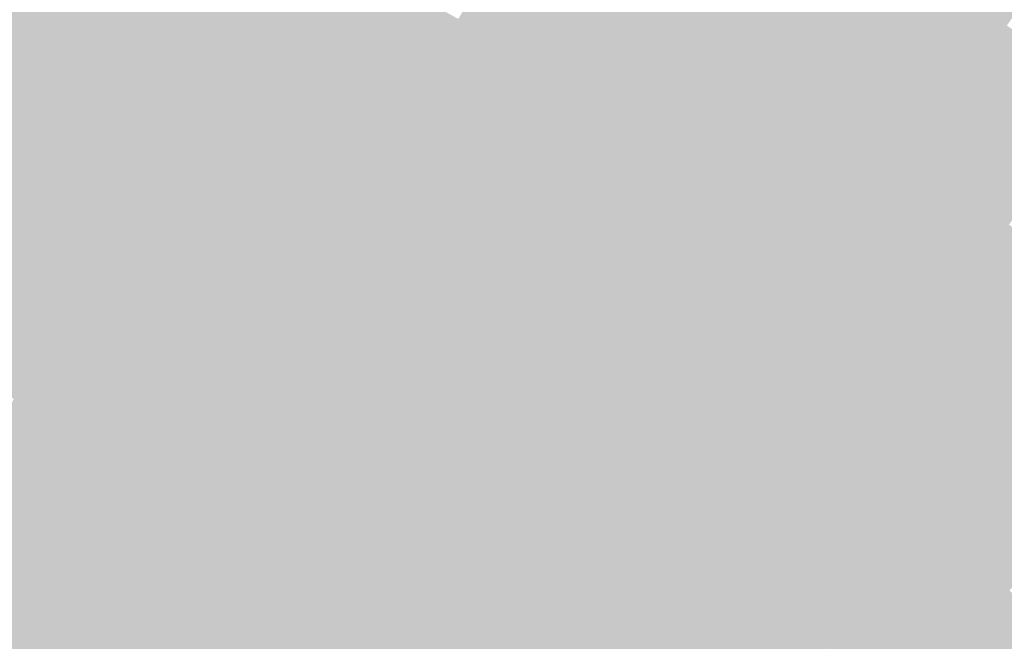
# Model space of a CAD drawing. Units: inches. Extents: x -266 to 784, y -170 to 213.
# Drawn here: x 57 to 88, y 106 to 125 of the extents above; entities that cross this region are included whole.
import ezdxf

# ---------------------------------------------------------------- set-up
doc = ezdxf.new("R2010")
doc.units = ezdxf.units.IN
doc.header["$MEASUREMENT"] = 0

msp = doc.modelspace()

# ---------------------------------------------------------------- linework, layer by layer
at = {"color": 37, "true_color": 0x656532}
msp.add_solid([(71.963136, 127.032701), (72.456034, 127.902788), (75.059001, 125.228377), (75.573103, 126.086106)], dxfattribs=at)
at = {"color": 49, "true_color": 0x484423}
msp.add_solid([(85.002246, 127.214851), (85.557816, 128.04632), (88.098653, 125.090476), (88.674461, 125.908061)], dxfattribs=at)
at = {"color": 67, "true_color": 0x74763b}
msp.add_solid([(63.844809, 126.837851), (64.29442, 127.731075), (66.938337, 125.23282), (67.409733, 126.114741)], dxfattribs=at)
at = {"color": 59, "true_color": 0x5d5b2e}
msp.add_solid([(76.087206, 126.943834), (76.601309, 127.801563), (79.179648, 125.038328), (79.714645, 125.883181)], dxfattribs=at)
at = {"color": 59, "true_color": 0x54522a}
msp.add_solid([(80.249643, 126.728035), (80.784641, 127.572888), (83.335535, 124.720442), (83.891105, 125.551911)], dxfattribs=at)
at = {"color": 57, "true_color": 0x7b7f3f}
msp.add_solid([(59.857713, 126.558501), (60.285268, 127.46249), (62.945586, 125.051402), (63.395197, 125.944626)], dxfattribs=at)
at = {"color": 57, "true_color": 0x828843}
msp.add_solid([(55.923301, 126.160946), (56.328543, 127.075156), (59.002603, 124.750522), (59.430158, 125.654512)], dxfattribs=at)
at = {"color": 67, "true_color": 0x717239}
msp.add_solid([(67.409733, 126.114741), (67.88113, 126.996662), (70.484441, 124.42244), (70.97734, 125.292527)], dxfattribs=at)
at = {"color": 47, "true_color": 0x6a6934}
msp.add_solid([(71.470238, 126.162614), (71.963136, 127.032701), (74.544898, 124.370648), (75.059001, 125.228377)], dxfattribs=at)
at = {"color": 59, "true_color": 0x615f30}
msp.add_solid([(75.573103, 126.086106), (76.087206, 126.943834), (78.64465, 124.193474), (79.179648, 125.038328)], dxfattribs=at)
at = {"color": 59, "true_color": 0x4c4825}
for points in [[(84.446675, 126.383381), (85.002246, 127.214851), (87.522845, 124.272892), (88.098653, 125.090476)], [(87.522845, 124.272892), (88.098653, 125.090476), (90.546294, 122.087545), (91.141994, 122.890752)]]:
    msp.add_solid(points, dxfattribs=at)
at = {"color": 57, "true_color": 0x787b3d}
msp.add_solid([(63.395197, 125.944626), (63.844809, 126.837851), (66.46694, 124.350898), (66.938337, 125.23282)], dxfattribs=at)
at = {"color": 59, "true_color": 0x59562c}
msp.add_solid([(79.714645, 125.883181), (80.249643, 126.728035), (82.779965, 123.888972), (83.335535, 124.720442)], dxfattribs=at)
at = {"color": 57, "true_color": 0x7f8341}
msp.add_solid([(59.430158, 125.654512), (59.857713, 126.558501), (62.495975, 124.158178), (62.945586, 125.051402)], dxfattribs=at)
at = {"color": 59, "true_color": 0x504d28}
msp.add_solid([(83.891105, 125.551911), (84.446675, 126.383381), (86.947037, 123.455307), (87.522845, 124.272892)], dxfattribs=at)
at = {"color": 65, "true_color": 0x868c45}
msp.add_solid([(55.51806, 125.246737), (55.923301, 126.160946), (58.575048, 123.846533), (59.002603, 124.750522)], dxfattribs=at)
at = {"color": 47, "true_color": 0x76763b}
for points in [[(66.938337, 125.23282), (67.409733, 126.114741), (69.991543, 123.552353), (70.484441, 124.42244)], [(69.991543, 123.552353), (70.484441, 124.42244), (73.00259, 121.797463), (73.516692, 122.655191)]]:
    msp.add_solid(points, dxfattribs=at)
at = {"color": 47, "true_color": 0x6e6d36}
msp.add_solid([(70.97734, 125.292527), (71.470238, 126.162614), (74.030795, 123.51292), (74.544898, 124.370648)], dxfattribs=at)
at = {"color": 37, "true_color": 0x656332}
msp.add_solid([(75.059001, 125.228377), (75.573103, 126.086106), (78.109653, 123.348621), (78.64465, 124.193474)], dxfattribs=at)
at = {"color": 57, "true_color": 0x7c7f3f}
msp.add_solid([(62.945586, 125.051402), (63.395197, 125.944626), (65.995543, 123.468977), (66.46694, 124.350898)], dxfattribs=at)
at = {"color": 59, "true_color": 0x5d5a2e}
msp.add_solid([(79.179648, 125.038328), (79.714645, 125.883181), (82.224394, 123.057503), (82.779965, 123.888972)], dxfattribs=at)
at = {"color": 57, "true_color": 0x838843}
msp.add_solid([(59.002603, 124.750522), (59.430158, 125.654512), (62.046363, 123.264954), (62.495975, 124.158178)], dxfattribs=at)
at = {"color": 59, "true_color": 0x54512a}
msp.add_solid([(83.335535, 124.720442), (83.891105, 125.551911), (86.371229, 122.637722), (86.947037, 123.455307)], dxfattribs=at)
at = {"color": 65, "true_color": 0x8a9048}
msp.add_solid([(55.112819, 124.332527), (55.51806, 125.246737), (58.147493, 122.942544), (58.575048, 123.846533)], dxfattribs=at)
at = {"color": 57, "true_color": 0x7a7b3d}
msp.add_solid([(66.46694, 124.350898), (66.938337, 125.23282), (69.498645, 122.682266), (69.991543, 123.552353)], dxfattribs=at)
at = {"color": 47, "true_color": 0x727139}
msp.add_solid([(70.484441, 124.42244), (70.97734, 125.292527), (73.516692, 122.655191), (74.030795, 123.51292)], dxfattribs=at)
at = {"color": 47, "true_color": 0x6a6834}
msp.add_solid([(74.544898, 124.370648), (75.059001, 125.228377), (77.574655, 122.503767), (78.109653, 123.348621)], dxfattribs=at)
at = {"color": 57, "true_color": 0x818341}
msp.add_solid([(62.495975, 124.158178), (62.945586, 125.051402), (65.524146, 122.587056), (65.995543, 123.468977)], dxfattribs=at)
at = {"color": 59, "true_color": 0x615e30}
msp.add_solid([(78.64465, 124.193474), (79.179648, 125.038328), (81.668824, 122.226033), (82.224394, 123.057503)], dxfattribs=at)
at = {"color": 65, "true_color": 0x878c45}
msp.add_solid([(58.575048, 123.846533), (59.002603, 124.750522), (61.596752, 122.371729), (62.046363, 123.264954)], dxfattribs=at)
at = {"color": 59, "true_color": 0x59552c}
msp.add_solid([(82.779965, 123.888972), (83.335535, 124.720442), (85.795421, 121.820137), (86.371229, 122.637722)], dxfattribs=at)
at = {"color": 65, "true_color": 0x8e944a}
msp.add_solid([(54.707577, 123.418317), (55.112819, 124.332527), (57.719938, 122.038555), (58.147493, 122.942544)], dxfattribs=at)
at = {"color": 57, "true_color": 0x7e7f3f}
msp.add_solid([(65.995543, 123.468977), (66.46694, 124.350898), (69.005747, 121.812179), (69.498645, 122.682266)], dxfattribs=at)
at = {"color": 47, "true_color": 0x6e6c36}
msp.add_solid([(74.030795, 123.51292), (74.544898, 124.370648), (77.039657, 121.658913), (77.574655, 122.503767)], dxfattribs=at)
at = {"color": 37, "true_color": 0x656232}
msp.add_solid([(78.109653, 123.348621), (78.64465, 124.193474), (81.113254, 121.394563), (81.668824, 122.226033)], dxfattribs=at)
at = {"color": 59, "true_color": 0x504c28}
msp.add_solid([(86.947037, 123.455307), (87.522845, 124.272892), (89.950595, 121.284337), (90.546294, 122.087545)], dxfattribs=at)
at = {"color": 57, "true_color": 0x858843}
msp.add_solid([(62.046363, 123.264954), (62.495975, 124.158178), (65.05275, 121.705134), (65.524146, 122.587056)], dxfattribs=at)
at = {"color": 59, "true_color": 0x5d592e}
msp.add_solid([(82.224394, 123.057503), (82.779965, 123.888972), (85.219612, 121.002552), (85.795421, 121.820137)], dxfattribs=at)
at = {"color": 65, "true_color": 0x8c9048}
msp.add_solid([(58.147493, 122.942544), (58.575048, 123.846533), (61.147141, 121.478505), (61.596752, 122.371729)], dxfattribs=at)
at = {"color": 55, "true_color": 0x92994c}
msp.add_solid([(54.302336, 122.504107), (54.707577, 123.418317), (57.292383, 121.134565), (57.719938, 122.038555)], dxfattribs=at)
at = {"color": 65, "true_color": 0x898c45}
msp.add_solid([(61.596752, 122.371729), (62.046363, 123.264954), (64.581353, 120.823213), (65.05275, 121.705134)], dxfattribs=at)
at = {"color": 57, "true_color": 0x828341}
msp.add_solid([(65.524146, 122.587056), (65.995543, 123.468977), (68.512849, 120.942092), (69.005747, 121.812179)], dxfattribs=at)
at = {"color": 57, "true_color": 0x7b7a3d}
msp.add_solid([(69.498645, 122.682266), (69.991543, 123.552353), (72.488487, 120.939734), (73.00259, 121.797463)], dxfattribs=at)
at = {"color": 47, "true_color": 0x727039}
msp.add_solid([(73.516692, 122.655191), (74.030795, 123.51292), (76.50466, 120.81406), (77.039657, 121.658913)], dxfattribs=at)
at = {"color": 37, "true_color": 0x6a6634}
msp.add_solid([(77.574655, 122.503767), (78.109653, 123.348621), (80.557684, 120.563094), (81.113254, 121.394563)], dxfattribs=at)
at = {"color": 59, "true_color": 0x54502a}
msp.add_solid([(86.371229, 122.637722), (86.947037, 123.455307), (89.354896, 120.48113), (89.950595, 121.284337)], dxfattribs=at)
at = {"color": 59, "true_color": 0x615d30}
msp.add_solid([(81.668824, 122.226033), (82.224394, 123.057503), (84.643804, 120.184968), (85.219612, 121.002552)], dxfattribs=at)
at = {"color": 55, "true_color": 0x90944a}
msp.add_solid([(57.719938, 122.038555), (58.147493, 122.942544), (60.69753, 120.585281), (61.147141, 121.478505)], dxfattribs=at)
at = {"color": 57, "true_color": 0x7f7e3f}
msp.add_solid([(69.005747, 121.812179), (69.498645, 122.682266), (71.974384, 120.082005), (72.488487, 120.939734)], dxfattribs=at)
at = {"color": 47, "true_color": 0x76743b}
msp.add_solid([(73.00259, 121.797463), (73.516692, 122.655191), (75.969662, 119.969206), (76.50466, 120.81406)], dxfattribs=at)
at = {"color": 55, "true_color": 0x969d4e}
msp.add_solid([(53.897095, 121.589898), (54.302336, 122.504107), (56.864827, 120.230576), (57.292383, 121.134565)], dxfattribs=at)
at = {"color": 65, "true_color": 0x8d9048}
msp.add_solid([(61.147141, 121.478505), (61.596752, 122.371729), (64.109956, 119.941292), (64.581353, 120.823213)], dxfattribs=at)
at = {"color": 57, "true_color": 0x868843}
msp.add_solid([(65.05275, 121.705134), (65.524146, 122.587056), (68.019951, 120.072005), (68.512849, 120.942092)], dxfattribs=at)
at = {"color": 47, "true_color": 0x6e6a36}
msp.add_solid([(77.039657, 121.658913), (77.574655, 122.503767), (80.002114, 119.731624), (80.557684, 120.563094)], dxfattribs=at)
at = {"color": 59, "true_color": 0x59542c}
msp.add_solid([(85.795421, 121.820137), (86.371229, 122.637722), (88.759196, 119.677922), (89.354896, 120.48113)], dxfattribs=at)
at = {"color": 55, "true_color": 0x94994c}
msp.add_solid([(57.292383, 121.134565), (57.719938, 122.038555), (60.247918, 119.692056), (60.69753, 120.585281)], dxfattribs=at)
at = {"color": 37, "true_color": 0x656132}
msp.add_solid([(81.113254, 121.394563), (81.668824, 122.226033), (84.067996, 119.367383), (84.643804, 120.184968)], dxfattribs=at)
at = {"color": 57, "true_color": 0x838241}
msp.add_solid([(68.512849, 120.942092), (69.005747, 121.812179), (71.460281, 119.224277), (71.974384, 120.082005)], dxfattribs=at)
at = {"color": 57, "true_color": 0x7b783d}
msp.add_solid([(72.488487, 120.939734), (73.00259, 121.797463), (75.434664, 119.124353), (75.969662, 119.969206)], dxfattribs=at)
at = {"color": 59, "true_color": 0x5d582e}
msp.add_solid([(85.219612, 121.002552), (85.795421, 121.820137), (88.163497, 118.874715), (88.759196, 119.677922)], dxfattribs=at)
at = {"color": 55, "true_color": 0x91944a}
msp.add_solid([(60.69753, 120.585281), (61.147141, 121.478505), (63.638559, 119.059371), (64.109956, 119.941292)], dxfattribs=at)
at = {"color": 65, "true_color": 0x8b8c45}
msp.add_solid([(64.581353, 120.823213), (65.05275, 121.705134), (67.527052, 119.201918), (68.019951, 120.072005)], dxfattribs=at)
at = {"color": 47, "true_color": 0x726f39}
msp.add_solid([(76.50466, 120.81406), (77.039657, 121.658913), (79.446543, 118.900155), (80.002114, 119.731624)], dxfattribs=at)
at = {"color": 55, "true_color": 0x989d4e}
msp.add_solid([(56.864827, 120.230576), (57.292383, 121.134565), (59.798307, 118.798832), (60.247918, 119.692056)], dxfattribs=at)
at = {"color": 37, "true_color": 0x6a6534}
msp.add_solid([(80.557684, 120.563094), (81.113254, 121.394563), (83.492188, 118.549798), (84.067996, 119.367383)], dxfattribs=at)
at = {"color": 55, "true_color": 0x8f9048}
msp.add_solid([(64.109956, 119.941292), (64.581353, 120.823213), (67.034154, 118.331831), (67.527052, 119.201918)], dxfattribs=at)
at = {"color": 57, "true_color": 0x888643}
msp.add_solid([(68.019951, 120.072005), (68.512849, 120.942092), (70.946179, 118.366548), (71.460281, 119.224277)], dxfattribs=at)
at = {"color": 57, "true_color": 0x7f7c3f}
msp.add_solid([(71.974384, 120.082005), (72.488487, 120.939734), (74.899667, 118.279499), (75.434664, 119.124353)], dxfattribs=at)
at = {"color": 47, "true_color": 0x76733b}
msp.add_solid([(75.969662, 119.969206), (76.50466, 120.81406), (78.890973, 118.068685), (79.446543, 118.900155)], dxfattribs=at)
at = {"color": 59, "true_color": 0x615c30}
msp.add_solid([(84.643804, 120.184968), (85.219612, 121.002552), (87.567798, 118.071507), (88.163497, 118.874715)], dxfattribs=at)
at = {"color": 55, "true_color": 0x96994c}
msp.add_solid([(60.247918, 119.692056), (60.69753, 120.585281), (63.167163, 118.177449), (63.638559, 119.059371)], dxfattribs=at)
at = {"color": 47, "true_color": 0x6e6936}
msp.add_solid([(80.002114, 119.731624), (80.557684, 120.563094), (82.91638, 117.732213), (83.492188, 118.549798)], dxfattribs=at)
at = {"color": 55, "true_color": 0x9ca150}
msp.add_solid([(56.437272, 119.326587), (56.864827, 120.230576), (59.348696, 117.905608), (59.798307, 118.798832)], dxfattribs=at)
at = {"color": 37, "true_color": 0x656032}
msp.add_solid([(84.067996, 119.367383), (84.643804, 120.184968), (86.972098, 117.2683), (87.567798, 118.071507)], dxfattribs=at)
at = {"color": 55, "true_color": 0x93944a}
msp.add_solid([(63.638559, 119.059371), (64.109956, 119.941292), (66.541256, 117.461744), (67.034154, 118.331831)], dxfattribs=at)
at = {"color": 45, "true_color": 0x8c8b45}
msp.add_solid([(67.527052, 119.201918), (68.019951, 120.072005), (70.432076, 117.50882), (70.946179, 118.366548)], dxfattribs=at)
at = {"color": 57, "true_color": 0x838141}
msp.add_solid([(71.460281, 119.224277), (71.974384, 120.082005), (74.364669, 117.434646), (74.899667, 118.279499)], dxfattribs=at)
at = {"color": 47, "true_color": 0x7b773d}
msp.add_solid([(75.434664, 119.124353), (75.969662, 119.969206), (78.335403, 117.237215), (78.890973, 118.068685)], dxfattribs=at)
at = {"color": 55, "true_color": 0x9a9d4e}
msp.add_solid([(59.798307, 118.798832), (60.247918, 119.692056), (62.695766, 117.295528), (63.167163, 118.177449)], dxfattribs=at)
at = {"color": 47, "true_color": 0x726d39}
msp.add_solid([(79.446543, 118.900155), (80.002114, 119.731624), (82.340571, 116.914628), (82.91638, 117.732213)], dxfattribs=at)
at = {"color": 55, "true_color": 0xa0a552}
msp.add_solid([(56.009717, 118.422597), (56.437272, 119.326587), (58.899084, 117.012383), (59.348696, 117.905608)], dxfattribs=at)
at = {"color": 37, "true_color": 0x6a6434}
msp.add_solid([(83.492188, 118.549798), (84.067996, 119.367383), (86.376399, 116.465092), (86.972098, 117.2683)], dxfattribs=at)
at = {"color": 55, "true_color": 0x97994c}
msp.add_solid([(63.167163, 118.177449), (63.638559, 119.059371), (66.048358, 116.591657), (66.541256, 117.461744)], dxfattribs=at)
at = {"color": 45, "true_color": 0x908f48}
msp.add_solid([(67.034154, 118.331831), (67.527052, 119.201918), (69.917973, 116.651091), (70.432076, 117.50882)], dxfattribs=at)
at = {"color": 57, "true_color": 0x888543}
msp.add_solid([(70.946179, 118.366548), (71.460281, 119.224277), (73.829672, 116.589792), (74.364669, 117.434646)], dxfattribs=at)
at = {"color": 57, "true_color": 0x7f7b3f}
msp.add_solid([(74.899667, 118.279499), (75.434664, 119.124353), (77.779833, 116.405746), (78.335403, 117.237215)], dxfattribs=at)
at = {"color": 55, "true_color": 0x9ea150}
msp.add_solid([(59.348696, 117.905608), (59.798307, 118.798832), (62.224369, 116.413607), (62.695766, 117.295528)], dxfattribs=at)
at = {"color": 47, "true_color": 0x76713b}
msp.add_solid([(78.890973, 118.068685), (79.446543, 118.900155), (81.764763, 116.097043), (82.340571, 116.914628)], dxfattribs=at)
at = {"color": 59, "true_color": 0x615b30}
msp.add_solid([(87.567798, 118.071507), (88.163497, 118.874715), (90.439044, 115.886925), (91.054275, 116.675271)], dxfattribs=at)
at = {"color": 55, "true_color": 0xa4aa54}
msp.add_solid([(55.582162, 117.518608), (56.009717, 118.422597), (58.449473, 116.119159), (58.899084, 117.012383)], dxfattribs=at)
at = {"color": 45, "true_color": 0x8c8945}
msp.add_solid([(70.432076, 117.50882), (70.946179, 118.366548), (73.294674, 115.744938), (73.829672, 116.589792)], dxfattribs=at)
at = {"color": 47, "true_color": 0x6e6836}
msp.add_solid([(82.91638, 117.732213), (83.492188, 118.549798), (85.7807, 115.661885), (86.376399, 116.465092)], dxfattribs=at)
at = {"color": 55, "true_color": 0x9c9d4e}
msp.add_solid([(62.695766, 117.295528), (63.167163, 118.177449), (65.55546, 115.72157), (66.048358, 116.591657)], dxfattribs=at)
at = {"color": 55, "true_color": 0x94934a}
msp.add_solid([(66.541256, 117.461744), (67.034154, 118.331831), (69.40387, 115.793362), (69.917973, 116.651091)], dxfattribs=at)
at = {"color": 57, "true_color": 0x837f41}
msp.add_solid([(74.364669, 117.434646), (74.899667, 118.279499), (77.224262, 115.574276), (77.779833, 116.405746)], dxfattribs=at)
at = {"color": 47, "true_color": 0x7b753d}
msp.add_solid([(78.335403, 117.237215), (78.890973, 118.068685), (81.188955, 115.279459), (81.764763, 116.097043)], dxfattribs=at)
at = {"color": 37, "true_color": 0x655f32}
msp.add_solid([(86.972098, 117.2683), (87.567798, 118.071507), (89.823812, 115.098578), (90.439044, 115.886925)], dxfattribs=at)
at = {"color": 55, "true_color": 0xa2a552}
msp.add_solid([(58.899084, 117.012383), (59.348696, 117.905608), (61.752973, 115.531686), (62.224369, 116.413607)], dxfattribs=at)
at = {"color": 47, "true_color": 0x726c39}
msp.add_solid([(82.340571, 116.914628), (82.91638, 117.732213), (85.185001, 114.858677), (85.7807, 115.661885)], dxfattribs=at)
at = {"color": 55, "true_color": 0xa8ae56}
msp.add_solid([(55.154607, 116.614619), (55.582162, 117.518608), (57.999862, 115.225935), (58.449473, 116.119159)], dxfattribs=at)
at = {"color": 55, "true_color": 0x99974c}
msp.add_solid([(66.048358, 116.591657), (66.541256, 117.461744), (68.889768, 114.935634), (69.40387, 115.793362)], dxfattribs=at)
at = {"color": 45, "true_color": 0x908d48}
msp.add_solid([(69.917973, 116.651091), (70.432076, 117.50882), (72.759676, 114.900085), (73.294674, 115.744938)], dxfattribs=at)
at = {"color": 57, "true_color": 0x888343}
msp.add_solid([(73.829672, 116.589792), (74.364669, 117.434646), (76.668692, 114.742806), (77.224262, 115.574276)], dxfattribs=at)
at = {"color": 55, "true_color": 0xa0a150}
msp.add_solid([(62.224369, 116.413607), (62.695766, 117.295528), (65.062561, 114.851483), (65.55546, 115.72157)], dxfattribs=at)
at = {"color": 57, "true_color": 0x7f793f}
msp.add_solid([(77.779833, 116.405746), (78.335403, 117.237215), (80.613147, 114.461874), (81.188955, 115.279459)], dxfattribs=at)
at = {"color": 37, "true_color": 0x6a6334}
msp.add_solid([(86.376399, 116.465092), (86.972098, 117.2683), (89.208581, 114.310232), (89.823812, 115.098578)], dxfattribs=at)
at = {"color": 55, "true_color": 0xa6aa54}
msp.add_solid([(58.449473, 116.119159), (58.899084, 117.012383), (61.281576, 114.649764), (61.752973, 115.531686)], dxfattribs=at)
at = {"color": 47, "true_color": 0x76703b}
msp.add_solid([(81.764763, 116.097043), (82.340571, 116.914628), (84.589301, 114.055469), (85.185001, 114.858677)], dxfattribs=at)
at = {"color": 63, "true_color": 0xadb259}
msp.add_solid([(54.727052, 115.71063), (55.154607, 116.614619), (57.55025, 114.332711), (57.999862, 115.225935)], dxfattribs=at)
at = {"color": 55, "true_color": 0x9d9c4e}
msp.add_solid([(65.55546, 115.72157), (66.048358, 116.591657), (68.375665, 114.077905), (68.889768, 114.935634)], dxfattribs=at)
at = {"color": 55, "true_color": 0x94914a}
msp.add_solid([(69.40387, 115.793362), (69.917973, 116.651091), (72.224679, 114.055231), (72.759676, 114.900085)], dxfattribs=at)
at = {"color": 45, "true_color": 0x8c8745}
msp.add_solid([(73.294674, 115.744938), (73.829672, 116.589792), (76.113122, 113.911337), (76.668692, 114.742806)], dxfattribs=at)
at = {"color": 55, "true_color": 0xa4a552}
msp.add_solid([(61.752973, 115.531686), (62.224369, 116.413607), (64.569663, 113.981396), (65.062561, 114.851483)], dxfattribs=at)
at = {"color": 57, "true_color": 0x837e41}
msp.add_solid([(77.224262, 115.574276), (77.779833, 116.405746), (80.037339, 113.644289), (80.613147, 114.461874)], dxfattribs=at)
at = {"color": 37, "true_color": 0x6e6736}
msp.add_solid([(85.7807, 115.661885), (86.376399, 116.465092), (88.593349, 113.521886), (89.208581, 114.310232)], dxfattribs=at)
at = {"color": 55, "true_color": 0xabae56}
msp.add_solid([(57.999862, 115.225935), (58.449473, 116.119159), (60.810179, 113.767843), (61.281576, 114.649764)], dxfattribs=at)
at = {"color": 47, "true_color": 0x7b743d}
msp.add_solid([(81.188955, 115.279459), (81.764763, 116.097043), (83.993602, 113.252262), (84.589301, 114.055469)], dxfattribs=at)
at = {"color": 63, "true_color": 0xb1b65b}
msp.add_solid([(54.299497, 114.80664), (54.727052, 115.71063), (57.100639, 113.439486), (57.55025, 114.332711)], dxfattribs=at)
at = {"color": 55, "true_color": 0xa1a050}
msp.add_solid([(65.062561, 114.851483), (65.55546, 115.72157), (67.861562, 113.220177), (68.375665, 114.077905)], dxfattribs=at)
at = {"color": 55, "true_color": 0x99964c}
msp.add_solid([(68.889768, 114.935634), (69.40387, 115.793362), (71.689681, 113.210378), (72.224679, 114.055231)], dxfattribs=at)
at = {"color": 45, "true_color": 0x908c48}
msp.add_solid([(72.759676, 114.900085), (73.294674, 115.744938), (75.557552, 113.079867), (76.113122, 113.911337)], dxfattribs=at)
at = {"color": 57, "true_color": 0x888243}
msp.add_solid([(76.668692, 114.742806), (77.224262, 115.574276), (79.46153, 112.826704), (80.037339, 113.644289)], dxfattribs=at)
at = {"color": 47, "true_color": 0x726b39}
msp.add_solid([(85.185001, 114.858677), (85.7807, 115.661885), (87.978117, 112.733539), (88.593349, 113.521886)], dxfattribs=at)
at = {"color": 55, "true_color": 0xa8aa54}
msp.add_solid([(61.281576, 114.649764), (61.752973, 115.531686), (64.076765, 113.111309), (64.569663, 113.981396)], dxfattribs=at)
at = {"color": 57, "true_color": 0x7f783f}
msp.add_solid([(80.613147, 114.461874), (81.188955, 115.279459), (83.397903, 112.449054), (83.993602, 113.252262)], dxfattribs=at)
at = {"color": 63, "true_color": 0xafb259}
msp.add_solid([(57.55025, 114.332711), (57.999862, 115.225935), (60.338782, 112.885922), (60.810179, 113.767843)], dxfattribs=at)
at = {"color": 55, "true_color": 0xadae56}
msp.add_solid([(60.810179, 113.767843), (61.281576, 114.649764), (63.583867, 112.241222), (64.076765, 113.111309)], dxfattribs=at)
at = {"color": 55, "true_color": 0xa5a452}
msp.add_solid([(64.569663, 113.981396), (65.062561, 114.851483), (67.347459, 112.362448), (67.861562, 113.220177)], dxfattribs=at)
at = {"color": 55, "true_color": 0x9d9a4e}
msp.add_solid([(68.375665, 114.077905), (68.889768, 114.935634), (71.154683, 112.365524), (71.689681, 113.210378)], dxfattribs=at)
at = {"color": 55, "true_color": 0x94904a}
msp.add_solid([(72.224679, 114.055231), (72.759676, 114.900085), (75.001981, 112.248398), (75.557552, 113.079867)], dxfattribs=at)
at = {"color": 45, "true_color": 0x8c8645}
msp.add_solid([(76.113122, 113.911337), (76.668692, 114.742806), (78.885722, 112.009119), (79.46153, 112.826704)], dxfattribs=at)
at = {"color": 47, "true_color": 0x766f3b}
msp.add_solid([(84.589301, 114.055469), (85.185001, 114.858677), (87.362886, 111.945193), (87.978117, 112.733539)], dxfattribs=at)
at = {"color": 57, "true_color": 0x837c41}
msp.add_solid([(80.037339, 113.644289), (80.613147, 114.461874), (82.802203, 111.645847), (83.397903, 112.449054)], dxfattribs=at)
at = {"color": 63, "true_color": 0xb3b65b}
msp.add_solid([(57.100639, 113.439486), (57.55025, 114.332711), (59.867386, 112.004001), (60.338782, 112.885922)], dxfattribs=at)
at = {"color": 55, "true_color": 0xa19e50}
msp.add_solid([(67.861562, 113.220177), (68.375665, 114.077905), (70.619686, 111.520671), (71.154683, 112.365524)], dxfattribs=at)
at = {"color": 55, "true_color": 0x99944c}
msp.add_solid([(71.689681, 113.210378), (72.224679, 114.055231), (74.446411, 111.416928), (75.001981, 112.248398)], dxfattribs=at)
at = {"color": 47, "true_color": 0x7b733d}
msp.add_solid([(83.993602, 113.252262), (84.589301, 114.055469), (86.747654, 111.156846), (87.362886, 111.945193)], dxfattribs=at)
at = {"color": 63, "true_color": 0xb1b259}
msp.add_solid([(60.338782, 112.885922), (60.810179, 113.767843), (63.090969, 111.371135), (63.583867, 112.241222)], dxfattribs=at)
at = {"color": 55, "true_color": 0xaaa854}
msp.add_solid([(64.076765, 113.111309), (64.569663, 113.981396), (66.833357, 111.504719), (67.347459, 112.362448)], dxfattribs=at)
at = {"color": 45, "true_color": 0x908a48}
msp.add_solid([(75.557552, 113.079867), (76.113122, 113.911337), (78.309914, 111.191535), (78.885722, 112.009119)], dxfattribs=at)
at = {"color": 63, "true_color": 0xb7bb5d}
msp.add_solid([(56.651028, 112.546262), (57.100639, 113.439486), (59.395989, 111.122079), (59.867386, 112.004001)], dxfattribs=at)
at = {"color": 57, "true_color": 0x888043}
msp.add_solid([(79.46153, 112.826704), (80.037339, 113.644289), (82.206504, 110.842639), (82.802203, 111.645847)], dxfattribs=at)
at = {"color": 47, "true_color": 0x726939}
msp.add_solid([(87.978117, 112.733539), (88.593349, 113.521886), (90.71824, 110.540495), (91.352633, 111.313505)], dxfattribs=at)
at = {"color": 55, "true_color": 0xaead56}
msp.add_solid([(63.583867, 112.241222), (64.076765, 113.111309), (66.319254, 110.646991), (66.833357, 111.504719)], dxfattribs=at)
at = {"color": 55, "true_color": 0xa5a252}
msp.add_solid([(67.347459, 112.362448), (67.861562, 113.220177), (70.084688, 110.675817), (70.619686, 111.520671)], dxfattribs=at)
at = {"color": 55, "true_color": 0x9d984e}
msp.add_solid([(71.154683, 112.365524), (71.689681, 113.210378), (73.890841, 110.585458), (74.446411, 111.416928)], dxfattribs=at)
at = {"color": 47, "true_color": 0x7f773f}
msp.add_solid([(83.397903, 112.449054), (83.993602, 113.252262), (86.132423, 110.3685), (86.747654, 111.156846)], dxfattribs=at)
at = {"color": 63, "true_color": 0xb5b65b}
msp.add_solid([(59.867386, 112.004001), (60.338782, 112.885922), (62.59807, 110.501048), (63.090969, 111.371135)], dxfattribs=at)
at = {"color": 45, "true_color": 0x948e4a}
msp.add_solid([(75.001981, 112.248398), (75.557552, 113.079867), (77.734106, 110.37395), (78.309914, 111.191535)], dxfattribs=at)
at = {"color": 45, "true_color": 0x8c8445}
msp.add_solid([(78.885722, 112.009119), (79.46153, 112.826704), (81.610805, 110.039432), (82.206504, 110.842639)], dxfattribs=at)
at = {"color": 63, "true_color": 0xbbbf5f}
msp.add_solid([(56.201416, 111.653038), (56.651028, 112.546262), (58.924592, 110.240158), (59.395989, 111.122079)], dxfattribs=at)
at = {"color": 47, "true_color": 0x766d3b}
msp.add_solid([(87.362886, 111.945193), (87.978117, 112.733539), (90.083846, 109.767484), (90.71824, 110.540495)], dxfattribs=at)
at = {"color": 43, "true_color": 0xb2b159}
msp.add_solid([(63.090969, 111.371135), (63.583867, 112.241222), (65.805151, 109.789262), (66.319254, 110.646991)], dxfattribs=at)
at = {"color": 55, "true_color": 0xaaa654}
msp.add_solid([(66.833357, 111.504719), (67.347459, 112.362448), (69.549691, 109.830963), (70.084688, 110.675817)], dxfattribs=at)
at = {"color": 55, "true_color": 0xa19c50}
msp.add_solid([(70.619686, 111.520671), (71.154683, 112.365524), (73.335271, 109.753989), (73.890841, 110.585458)], dxfattribs=at)
at = {"color": 55, "true_color": 0x99924c}
msp.add_solid([(74.446411, 111.416928), (75.001981, 112.248398), (77.158298, 109.556365), (77.734106, 110.37395)], dxfattribs=at)
at = {"color": 57, "true_color": 0x837a41}
msp.add_solid([(82.802203, 111.645847), (83.397903, 112.449054), (85.517191, 109.580153), (86.132423, 110.3685)], dxfattribs=at)
at = {"color": 63, "true_color": 0xb9bb5d}
msp.add_solid([(59.395989, 111.122079), (59.867386, 112.004001), (62.105172, 109.630961), (62.59807, 110.501048)], dxfattribs=at)
at = {"color": 45, "true_color": 0x908848}
msp.add_solid([(78.309914, 111.191535), (78.885722, 112.009119), (81.015105, 109.236224), (81.610805, 110.039432)], dxfattribs=at)
at = {"color": 47, "true_color": 0x7b713d}
msp.add_solid([(86.747654, 111.156846), (87.362886, 111.945193), (89.449453, 108.994474), (90.083846, 109.767484)], dxfattribs=at)
at = {"color": 53, "true_color": 0xbfc361}
msp.add_solid([(55.751805, 110.759813), (56.201416, 111.653038), (58.453195, 109.358237), (58.924592, 110.240158)], dxfattribs=at)
at = {"color": 57, "true_color": 0x887e43}
msp.add_solid([(82.206504, 110.842639), (82.802203, 111.645847), (84.90196, 108.791807), (85.517191, 109.580153)], dxfattribs=at)
at = {"color": 43, "true_color": 0xb6b55b}
msp.add_solid([(62.59807, 110.501048), (63.090969, 111.371135), (65.291049, 108.931533), (65.805151, 109.789262)], dxfattribs=at)
at = {"color": 55, "true_color": 0xaeab56}
msp.add_solid([(66.319254, 110.646991), (66.833357, 111.504719), (69.014693, 108.98611), (69.549691, 109.830963)], dxfattribs=at)
at = {"color": 55, "true_color": 0xa5a052}
msp.add_solid([(70.084688, 110.675817), (70.619686, 111.520671), (72.779701, 108.922519), (73.335271, 109.753989)], dxfattribs=at)
at = {"color": 55, "true_color": 0x9d964e}
msp.add_solid([(73.890841, 110.585458), (74.446411, 111.416928), (76.582489, 108.73878), (77.158298, 109.556365)], dxfattribs=at)
at = {"color": 63, "true_color": 0xbebf5f}
msp.add_solid([(58.924592, 110.240158), (59.395989, 111.122079), (61.612274, 108.760874), (62.105172, 109.630961)], dxfattribs=at)
at = {"color": 45, "true_color": 0x948c4a}
msp.add_solid([(77.734106, 110.37395), (78.309914, 111.191535), (80.419406, 108.433017), (81.015105, 109.236224)], dxfattribs=at)
at = {"color": 47, "true_color": 0x7f753f}
msp.add_solid([(86.132423, 110.3685), (86.747654, 111.156846), (88.81506, 108.221463), (89.449453, 108.994474)], dxfattribs=at)
at = {"color": 53, "true_color": 0xc4c863}
msp.add_solid([(55.302194, 109.866589), (55.751805, 110.759813), (57.981799, 108.476316), (58.453195, 109.358237)], dxfattribs=at)
at = {"color": 55, "true_color": 0xaaa454}
msp.add_solid([(69.549691, 109.830963), (70.084688, 110.675817), (72.22413, 108.09105), (72.779701, 108.922519)], dxfattribs=at)
at = {"color": 57, "true_color": 0x8c8245}
msp.add_solid([(81.610805, 110.039432), (82.206504, 110.842639), (84.286728, 108.003461), (84.90196, 108.791807)], dxfattribs=at)
at = {"color": 43, "true_color": 0xbbb95d}
msp.add_solid([(62.105172, 109.630961), (62.59807, 110.501048), (64.776946, 108.073805), (65.291049, 108.931533)], dxfattribs=at)
at = {"color": 43, "true_color": 0xb2af59}
msp.add_solid([(65.805151, 109.789262), (66.319254, 110.646991), (68.479695, 108.141256), (69.014693, 108.98611)], dxfattribs=at)
at = {"color": 55, "true_color": 0xa19a50}
msp.add_solid([(73.335271, 109.753989), (73.890841, 110.585458), (76.006681, 107.921195), (76.582489, 108.73878)], dxfattribs=at)
at = {"color": 55, "true_color": 0x99904c}
msp.add_solid([(77.158298, 109.556365), (77.734106, 110.37395), (79.823707, 107.629809), (80.419406, 108.433017)], dxfattribs=at)
at = {"color": 57, "true_color": 0x837941}
msp.add_solid([(85.517191, 109.580153), (86.132423, 110.3685), (88.180667, 107.448453), (88.81506, 108.221463)], dxfattribs=at)
at = {"color": 53, "true_color": 0xc2c361}
msp.add_solid([(58.453195, 109.358237), (58.924592, 110.240158), (61.119376, 107.890787), (61.612274, 108.760874)], dxfattribs=at)
at = {"color": 45, "true_color": 0x908648}
msp.add_solid([(81.015105, 109.236224), (81.610805, 110.039432), (83.671496, 107.215114), (84.286728, 108.003461)], dxfattribs=at)
at = {"color": 53, "true_color": 0xc8cc65}
msp.add_solid([(54.852582, 108.973365), (55.302194, 109.866589), (57.510402, 107.594394), (57.981799, 108.476316)], dxfattribs=at)
at = {"color": 43, "true_color": 0xb6b35b}
msp.add_solid([(65.291049, 108.931533), (65.805151, 109.789262), (67.944698, 107.296403), (68.479695, 108.141256)], dxfattribs=at)
at = {"color": 55, "true_color": 0xaea856}
msp.add_solid([(69.014693, 108.98611), (69.549691, 109.830963), (71.66856, 107.25958), (72.22413, 108.09105)], dxfattribs=at)
at = {"color": 55, "true_color": 0xa59e52}
msp.add_solid([(72.779701, 108.922519), (73.335271, 109.753989), (75.430873, 107.103611), (76.006681, 107.921195)], dxfattribs=at)
at = {"color": 43, "true_color": 0xbfbe5f}
msp.add_solid([(61.612274, 108.760874), (62.105172, 109.630961), (64.262843, 107.216076), (64.776946, 108.073805)], dxfattribs=at)
at = {"color": 55, "true_color": 0x9d944e}
msp.add_solid([(76.582489, 108.73878), (77.158298, 109.556365), (79.228008, 106.826602), (79.823707, 107.629809)], dxfattribs=at)
at = {"color": 57, "true_color": 0x887d43}
msp.add_solid([(84.90196, 108.791807), (85.517191, 109.580153), (87.546273, 106.675443), (88.180667, 107.448453)], dxfattribs=at)
at = {"color": 53, "true_color": 0xc6c863}
msp.add_solid([(57.981799, 108.476316), (58.453195, 109.358237), (60.626478, 107.0207), (61.119376, 107.890787)], dxfattribs=at)
at = {"color": 45, "true_color": 0x948a4a}
msp.add_solid([(80.419406, 108.433017), (81.015105, 109.236224), (83.056265, 106.426768), (83.671496, 107.215114)], dxfattribs=at)
at = {"color": 53, "true_color": 0xccd068}
msp.add_solid([(54.402971, 108.08014), (54.852582, 108.973365), (57.039005, 106.712473), (57.510402, 107.594394)], dxfattribs=at)
at = {"color": 43, "true_color": 0xbbb75d}
msp.add_solid([(64.776946, 108.073805), (65.291049, 108.931533), (67.4097, 106.451549), (67.944698, 107.296403)], dxfattribs=at)
at = {"color": 43, "true_color": 0xb2ad59}
msp.add_solid([(68.479695, 108.141256), (69.014693, 108.98611), (71.11299, 106.42811), (71.66856, 107.25958)], dxfattribs=at)
at = {"color": 55, "true_color": 0xaaa254}
msp.add_solid([(72.22413, 108.09105), (72.779701, 108.922519), (74.855065, 106.286026), (75.430873, 107.103611)], dxfattribs=at)
at = {"color": 53, "true_color": 0xc3c261}
msp.add_solid([(61.119376, 107.890787), (61.612274, 108.760874), (63.74874, 106.358348), (64.262843, 107.216076)], dxfattribs=at)
at = {"color": 55, "true_color": 0xa19850}
msp.add_solid([(76.006681, 107.921195), (76.582489, 108.73878), (78.632308, 106.023394), (79.228008, 106.826602)], dxfattribs=at)
at = {"color": 57, "true_color": 0x8c8145}
msp.add_solid([(84.286728, 108.003461), (84.90196, 108.791807), (86.91188, 105.902432), (87.546273, 106.675443)], dxfattribs=at)
at = {"color": 53, "true_color": 0xcacc65}
msp.add_solid([(57.510402, 107.594394), (57.981799, 108.476316), (60.133579, 106.150613), (60.626478, 107.0207)], dxfattribs=at)
at = {"color": 45, "true_color": 0x998e4c}
msp.add_solid([(79.823707, 107.629809), (80.419406, 108.433017), (82.441033, 105.638421), (83.056265, 106.426768)], dxfattribs=at)
at = {"color": 53, "true_color": 0xc8c663}
msp.add_solid([(60.626478, 107.0207), (61.119376, 107.890787), (63.234638, 105.500619), (63.74874, 106.358348)], dxfattribs=at)
at = {"color": 43, "true_color": 0xbfbb5f}
msp.add_solid([(64.262843, 107.216076), (64.776946, 108.073805), (66.874702, 105.606696), (67.4097, 106.451549)], dxfattribs=at)
at = {"color": 43, "true_color": 0xb6b15b}
msp.add_solid([(67.944698, 107.296403), (68.479695, 108.141256), (70.55742, 105.596641), (71.11299, 106.42811)], dxfattribs=at)
at = {"color": 55, "true_color": 0xaea656}
msp.add_solid([(71.66856, 107.25958), (72.22413, 108.09105), (74.279257, 105.468441), (74.855065, 106.286026)], dxfattribs=at)
at = {"color": 55, "true_color": 0xa59c52}
msp.add_solid([(75.430873, 107.103611), (76.006681, 107.921195), (78.036609, 105.220187), (78.632308, 106.023394)], dxfattribs=at)
at = {"color": 45, "true_color": 0x908548}
msp.add_solid([(83.671496, 107.215114), (84.286728, 108.003461), (86.277487, 105.129422), (86.91188, 105.902432)], dxfattribs=at)
at = {"color": 53, "true_color": 0xced068}
msp.add_solid([(57.039005, 106.712473), (57.510402, 107.594394), (59.640681, 105.280526), (60.133579, 106.150613)], dxfattribs=at)
at = {"color": 55, "true_color": 0x9d924e}
msp.add_solid([(79.228008, 106.826602), (79.823707, 107.629809), (81.825802, 104.850075), (82.441033, 105.638421)], dxfattribs=at)
at = {"color": 43, "true_color": 0xbbb55d}
msp.add_solid([(67.4097, 106.451549), (67.944698, 107.296403), (70.001849, 104.765171), (70.55742, 105.596641)], dxfattribs=at)
at = {"color": 57, "true_color": 0x887b43}
msp.add_solid([(87.546273, 106.675443), (88.180667, 107.448453), (90.137852, 104.494821), (90.791025, 105.25203)], dxfattribs=at)
at = {"color": 53, "true_color": 0xccca65}
msp.add_solid([(60.133579, 106.150613), (60.626478, 107.0207), (62.720535, 104.64289), (63.234638, 105.500619)], dxfattribs=at)
at = {"color": 43, "true_color": 0xc3bf61}
msp.add_solid([(63.74874, 106.358348), (64.262843, 107.216076), (66.339705, 104.761842), (66.874702, 105.606696)], dxfattribs=at)
at = {"color": 43, "true_color": 0xb2aa59}
msp.add_solid([(71.11299, 106.42811), (71.66856, 107.25958), (73.703449, 104.650856), (74.279257, 105.468441)], dxfattribs=at)
at = {"color": 55, "true_color": 0xaaa054}
msp.add_solid([(74.855065, 106.286026), (75.430873, 107.103611), (77.44091, 104.416979), (78.036609, 105.220187)], dxfattribs=at)
at = {"color": 45, "true_color": 0x94894a}
msp.add_solid([(83.056265, 106.426768), (83.671496, 107.215114), (85.643093, 104.356411), (86.277487, 105.129422)], dxfattribs=at)
at = {"color": 53, "true_color": 0xd3d46a}
msp.add_solid([(56.567608, 105.830552), (57.039005, 106.712473), (59.147783, 104.410439), (59.640681, 105.280526)], dxfattribs=at)
at = {"color": 55, "true_color": 0xa19650}
msp.add_solid([(78.632308, 106.023394), (79.228008, 106.826602), (81.21057, 104.061728), (81.825802, 104.850075)], dxfattribs=at)
at = {"color": 57, "true_color": 0x8c7f45}
msp.add_solid([(86.91188, 105.902432), (87.546273, 106.675443), (89.484679, 103.737612), (90.137852, 104.494821)], dxfattribs=at)
at = {"color": 53, "true_color": 0xc8c463}
msp.add_solid([(63.234638, 105.500619), (63.74874, 106.358348), (65.804707, 103.916989), (66.339705, 104.761842)], dxfattribs=at)
at = {"color": 43, "true_color": 0xbfb95f}
msp.add_solid([(66.874702, 105.606696), (67.4097, 106.451549), (69.446279, 103.933702), (70.001849, 104.765171)], dxfattribs=at)
at = {"color": 43, "true_color": 0xb6af5b}
msp.add_solid([(70.55742, 105.596641), (71.11299, 106.42811), (73.12764, 103.833271), (73.703449, 104.650856)], dxfattribs=at)
at = {"color": 45, "true_color": 0x998d4c}
msp.add_solid([(82.441033, 105.638421), (83.056265, 106.426768), (85.0087, 103.583401), (85.643093, 104.356411)], dxfattribs=at)
at = {"color": 53, "true_color": 0xd0ce68}
msp.add_solid([(59.640681, 105.280526), (60.133579, 106.150613), (62.206432, 103.785162), (62.720535, 104.64289)], dxfattribs=at)
at = {"color": 55, "true_color": 0xaea456}
msp.add_solid([(74.279257, 105.468441), (74.855065, 106.286026), (76.84521, 103.613772), (77.44091, 104.416979)], dxfattribs=at)
at = {"color": 55, "true_color": 0xa59a52}
msp.add_solid([(78.036609, 105.220187), (78.632308, 106.023394), (80.595338, 103.273382), (81.21057, 104.061728)], dxfattribs=at)
at = {"color": 45, "true_color": 0x908348}
msp.add_solid([(86.277487, 105.129422), (86.91188, 105.902432), (88.831507, 102.980403), (89.484679, 103.737612)], dxfattribs=at)

doc.saveas('drawing.dxf')
